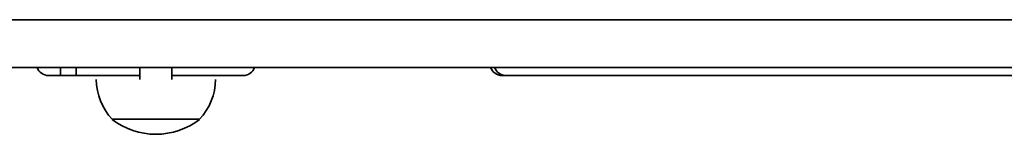
# Model space of a CAD drawing. Units: millimetres. Extents: x -4534 to 4839, y -3372 to 4086.
# Drawn here: x -1229 to -981, y 2044 to 2073 of the extents above; entities that cross this region are included whole.
import ezdxf

# ---------------------------------------------------------------- set-up
doc = ezdxf.new("R2010")
doc.units = ezdxf.units.MM
doc.layers.add('Toestel 2D', color=7, linetype='Continuous', lineweight=20)

# ---------------------------------------------------------------- blocks, each defined once
blk = doc.blocks.new('FK-21-SLVST')
at = {"layer": 'Toestel 2D', "linetype": 'Continuous', "lineweight": 35}
for p, q in [((-2060.1, 2073.22), (-482.33, 2073.22)), ((-1347.76, 2061.22), (-599.02, 2061.22)), ((-1218.76, 2059.22), (-1218.76, 2061.22)), ((-1214.76, 2061.22), (-1214.76, 2059.22)), ((-1198.76, 2061.22), (-1198.76, 2058.22)), ((-1190.76, 2061.22), (-1190.76, 2058.22)), ((-1198.76, 2059.22), (-1221.76, 2059.22)), ((-1172.76, 2059.22), (-1190.76, 2059.22)), ((-814.26, 2059.22), (-1107.76, 2059.22)), ((-1106.76, 2059.22), (-816.26, 2059.22)), ((-1183.76, 2048.22), (-1205.76, 2048.22)), ((-1205.76, 2048.22), (-1183.76, 2048.22)), ((-1205.76, 2048.22), (-1205.76, 2048.22))]:
    blk.add_line(p, q, dxfattribs=at)
for centre, radius, start, end in [((-1221.76, 2062.22), 3, 199.4712, 270), ((-1172.76, 2062.22), 3, 270, 340.5288), ((-1107.76, 2062.22), 3, 199.4712, 270), ((-1106.76, 2062.22), 3, 199.4712, 270), ((-1194.76, 2058.42), 15, 180.7639, 222.8389), ((-1194.76, 2058.42), 15, 317.1611, 359.2361), ((-1194.76, 2062.46), 18, 270, 307.6699)]:
    blk.add_arc(centre, radius, start, end, dxfattribs=at)
blk.add_ellipse((-1194.76, 2062.46), major_axis=(0, -18), ratio=0.999998, start_param=5.625722, end_param=6.283185, dxfattribs=at)

msp = doc.modelspace()

# ---------------------------------------------------------------- block references
msp.add_blockref('FK-21-SLVST', (0, 0))

doc.saveas('drawing.dxf')
